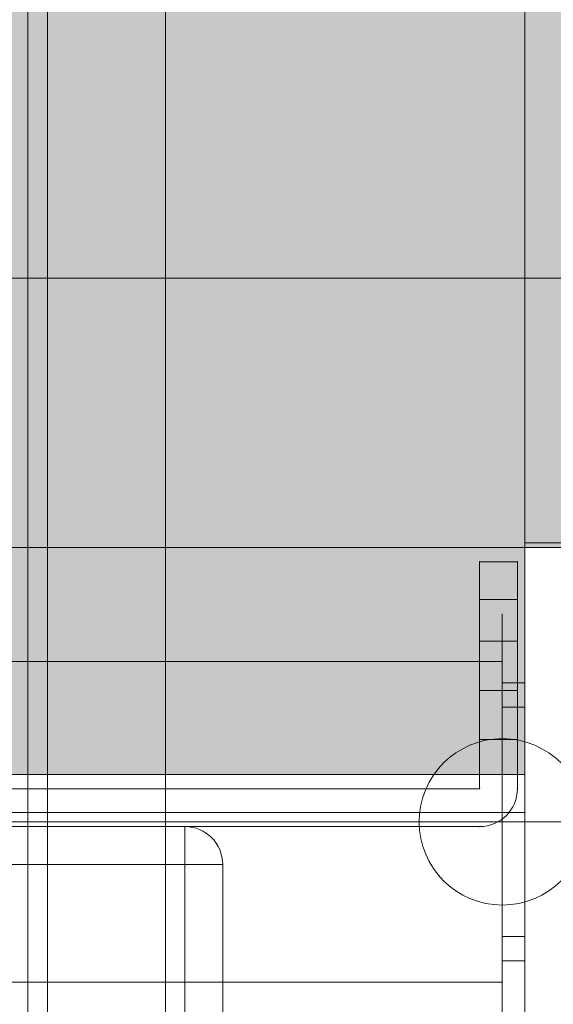
# Model space of a CAD drawing. Units: millimetres. Extents: x -6033 to 16367, y -6949 to 15451.
# Drawn here: x 5371 to 5442, y 4285 to 4415 of the extents above; entities that cross this region are included whole.
import ezdxf

# ---------------------------------------------------------------- set-up
doc = ezdxf.new("R2010")
doc.units = ezdxf.units.MM
doc.header["$MEASUREMENT"] = 0
for name, color, linetype, lineweight in [('elevate - Level 25', 7, 'Continuous', 0), ('elevate - Level 28', 7, 'Continuous', 0), ('elevate3 - Level 25', 7, 'Continuous', 0), ('elevate3 - Level 26', 7, 'Continuous', 0), ('elevate3_[ID]_10_[Material]_Unchanged_[Source]_GlenThawley - Level 26', 7, 'Continuous', 0), ('elevate_[ID]_1_[Material]_Unchanged_[Source]_GlenThawley - Level 25', 7, 'Continuous', 0), ('uprights_[ID]_16_[Material]_Unchanged_[Source]_GlenThawley - Level 25', 7, 'Continuous', 0), ('uprights_[ID]_16_[Material]_Unchanged_[Source]_GlenThawley - Level 26', 7, 'Continuous', 0)]:
    doc.layers.add(name, color=color, linetype=linetype, lineweight=lineweight)

# ---------------------------------------------------------------- blocks, each defined once
blk = doc.blocks.new('From Smart Solid')
at = {"layer": 'elevate_[ID]_1_[Material]_Unchanged_[Source]_GlenThawley - Level 25', "color": 250, "linetype": 'Continuous', "lineweight": 13}
for p, q in [((349.9996931738251, 2.500236644014876), (-350.0003068261749, 2.500236644014876)), ((349.9996931738251, 2.500236644014876), (349.9996931738251, -2.499763355985124)), ((349.9996931738251, -2.499763355985124), (-350.0003068261749, -2.499763355985124))]:
    blk.add_line(p, q, dxfattribs=at)
blk = doc.blocks.new('From Smart Solid_8')
at = {"layer": 'elevate_[ID]_1_[Material]_Unchanged_[Source]_GlenThawley - Level 25', "color": 250, "linetype": 'Continuous', "lineweight": 13}
for p, q in [((349.9996931738251, 2.500236644018514), (-350.0003068261749, 2.500236644018514)), ((349.9996931738251, 2.500236644018514), (349.9996931738251, -2.499763355981486)), ((349.9996931738251, -2.499763355985124), (-350.0003068261749, -2.499763355985124)), ((-350.0003068261749, -2.499763355985124), (349.9996931738251, -2.499763355985124))]:
    blk.add_line(p, q, dxfattribs=at)
blk.add_point((349.9996931738251, -2.499763355985124), dxfattribs=at)
blk = doc.blocks.new('From Smart Solid_62')
at = {"layer": 'elevate3_[ID]_10_[Material]_Unchanged_[Source]_GlenThawley - Level 26', "color": 250, "linetype": 'Continuous', "lineweight": 13}
for p, q in [((344.0000556477862, 17.50020413968741), (344.000055647798, 12.50020413968741)), ((344.0000556477835, 17.50020413968741), (349.0000556479399, 17.50020413969469)), ((344.0000556477862, 17.50020413968741), (344.000055647798, 12.50020413968741)), ((344.0000556477835, 17.50020413968741), (349.0000556479399, 17.50020413969469)), ((349.0000556479399, 12.50020413969469), (349.0000556479399, 17.50020413969469)), ((349.0000556479399, 12.50020413969469), (349.0000556479399, 17.50020413969469)), ((344.000055647798, 12.50020413968741), (349.0000556479399, 12.50020413969469)), ((344.000055647798, 12.50020413968741), (349.0000556479399, 12.50020413969469)), ((344.0000556478581, -12.49976335594783), (344.000055647798, 12.50020413968741)), ((344.0000556478581, -12.49976335594783), (344.000055647798, 12.50020413968741)), ((349.0000556479399, 12.50020413969469), (349.0000556479399, -12.49976335594783)), ((349.0000556479399, 12.50020413969469), (349.0000556479399, -12.49976335594783)), ((344.0000556478126, 7.000236660443079), (344.0000556478444, -5.999763339556921)), ((344.0000556478099, 7.000236660443079), (349.0000556479399, 7.00023666045854)), ((349.0000556479399, -5.99976333954146), (349.0000556479399, 7.00023666045854)), ((344.000055647828, 0.500236660443079), (349.0000556479545, 0.5002366604585404)), ((344.000055647828, 0.500236660443079), (349.0000556479545, 0.5002366604585404)), ((344.0000556478435, -5.999763339556921), (349.0000556479736, -5.99976333954146)), ((-343.99994435198, -12.49976335594783), (344.0000556478581, -12.49976335594783)), ((344.0000556478581, -12.49976335594783), (-343.99994435198, -12.49976335594783)), ((344.0000556479399, -17.49976335594783), (-343.9999443520601, -17.49976335594783)), ((-343.9999443520601, -17.49976335594783), (344.0000556479399, -17.49976335594783))]:
    blk.add_line(p, q, dxfattribs=at)
at = {"layer": 'elevate3_[ID]_10_[Material]_Unchanged_[Source]_GlenThawley - Level 26', "color": 250, "linetype": 'Continuous', "lineweight": 13, "extrusion": (0, 0, -1)}
blk.add_arc((-344.0000556479399, -12.49976335594783), 5, 180, 270, dxfattribs=at)
at = {"layer": 'elevate3_[ID]_10_[Material]_Unchanged_[Source]_GlenThawley - Level 26', "color": 250, "linetype": 'Continuous', "lineweight": 13}
blk.add_arc((344.0000556479399, -12.49976335594783), 5, 270, 0, dxfattribs=at)
for p in [(344.0000556477835, 17.50020413968741), (349.0000556479399, 17.50020413969469), (344.0000556478581, -12.49976335594783), (349.0000556479399, -12.49976335594783), (344.0000556479399, -17.49976335594783)]:
    blk.add_point(p, dxfattribs=at)
blk = doc.blocks.new('From Smart Solid_64')
at = {"layer": 'elevate3_[ID]_10_[Material]_Unchanged_[Source]_GlenThawley - Level 26', "color": 27, "linetype": 'Continuous', "lineweight": 13}
for p, q in [((-34.99980703001711, 15.00023664402215), (35.00019296998289, 15.00023664402215)), ((-34.99980703001711, 15.00023664402215), (-34.99980703001711, 10.00023664402215)), ((35.00019296998289, 15.00023664402215), (-34.99980703001711, 15.00023664402215)), ((-34.99980703001711, 15.00023664402215), (-34.99980703001711, 10.00023664402215)), ((35.00019296998289, 15.00023664402215), (35.00019296998289, 10.00023664402215)), ((35.00019296998289, 15.00023664402215), (35.00019296998289, 10.00023664402215)), ((-39.99980703001711, -9.999763355977848), (-39.99980703001711, 10.00023664402215)), ((-39.99980703001711, -9.999763355977848), (-39.99980703001711, 10.00023664402215)), ((-34.99980703001711, 10.00023664402215), (-39.99980703001711, 10.00023664402215)), ((-34.99980703001711, 10.00023664402215), (-39.99980703001711, 10.00023664402215)), ((-34.99980703001711, -9.999763355977848), (-34.99980703001711, 10.00023664402215)), ((-34.99980703001711, 10.00023664402215), (35.00019296998289, 10.00023664402215)), ((-34.99980703001711, -9.999763355977848), (-34.99980703001711, 10.00023664402215)), ((35.00019296998289, 10.00023664402215), (-34.99980703001711, 10.00023664402215)), ((35.00019296998289, -9.999763355977848), (35.00019296998289, 10.00023664402215)), ((40.00019296998289, 10.00023664402215), (35.00019296998289, 10.00023664402215)), ((35.00019296998289, -9.999763355977848), (35.00019296998289, 10.00023664402215)), ((40.00019296998289, 10.00023664402215), (35.00019296998289, 10.00023664402215)), ((40.00019296998289, -9.999763355977848), (40.00019296998289, 10.00023664402215)), ((40.00019296998289, -9.999763355977848), (40.00019296998289, 10.00023664402215)), ((-34.99980703001711, -9.999763355977848), (-39.99980703001711, -9.999763355977848)), ((-34.99980703001711, -9.999763355977848), (-39.99980703001711, -9.999763355977848)), ((-34.99980703001711, -9.999763355977848), (35.00019296998289, -9.999763355977848)), ((-34.99980703001711, -9.999763355977848), (-34.99980703001711, -14.99976335597785)), ((35.00019296998289, -9.999763355977848), (-34.99980703001711, -9.999763355977848)), ((-34.99980703001711, -9.999763355977848), (-34.99980703001711, -14.99976335597785)), ((40.00019296998289, -9.999763355977848), (35.00019296998289, -9.999763355977848)), ((35.00019296998289, -9.999763355977848), (35.00019296998289, -14.99976335597785)), ((40.00019296998289, -9.999763355977848), (35.00019296998289, -9.999763355977848)), ((35.00019296998289, -9.999763355977848), (35.00019296998289, -14.99976335597785)), ((-34.99980703001711, -14.99976335597785), (35.00019296998289, -14.99976335597785)), ((35.00019296998289, -14.99976335597785), (-34.99980703001711, -14.99976335597785))]:
    blk.add_line(p, q, dxfattribs=at)
for centre, start, end in [((-34.99980703001711, 10.00023664402215), 90, 180), ((-34.99980703001711, 10.00023664402215), 89.9999999999999, 180), ((35.00019296998289, 10.00023664402215), 0, 90), ((35.00019296998289, 10.00023664402215), 0, 90), ((-34.99980703001711, -9.999763355977848), 180, 270), ((35.00019296998289, -9.999763355977848), 270, 0)]:
    blk.add_arc(centre, 5.000000000000004, start, end, dxfattribs=at)
at = {"layer": 'elevate3_[ID]_10_[Material]_Unchanged_[Source]_GlenThawley - Level 26', "color": 27, "linetype": 'Continuous', "lineweight": 13, "extrusion": (0, 0, -1)}
for centre, start, end in [((34.99980703001711, -9.999763355977848), 270, 0), ((-35.00019296998289, -9.999763355977848), 180, 270)]:
    blk.add_arc(centre, 5.000000000000004, start, end, dxfattribs=at)
at = {"layer": 'elevate3_[ID]_10_[Material]_Unchanged_[Source]_GlenThawley - Level 26', "color": 27, "linetype": 'Continuous', "lineweight": 13}
for p in [(-34.99980703001711, 15.00023664402215), (35.00019296998289, 15.00023664402215), (-39.99980703001711, 10.00023664402215), (40.00019296998289, 10.00023664402215), (-39.99980703001711, -9.999763355977848), (40.00019296998289, -9.999763355977848), (-34.99980703001711, -14.99976335597785), (35.00019296998289, -14.99976335597785)]:
    blk.add_point(p, dxfattribs=at)
blk = doc.blocks.new('From Smart Solid_131')
at = {"layer": 'elevate3 - Level 25', "color": 74, "linetype": 'Continuous', "lineweight": 13}
for p, q in [((-70.00030682617853, 21.20023664404107), (-70.00030682617853, -21.19976335595948)), ((69.99969317382147, 21.20023664404107), (-70.00030682617853, 21.20023664404107)), ((69.99969317382147, 21.20023664404107), (69.99969317382147, -21.19976335595948)), ((69.99969317382147, 0.0002366440412515658), (-70.00030682617853, 0.0002366440412515658)), ((69.99969317382147, 0.0002366440412515658), (-70.00030682617853, 0.0002366440412515658)), ((69.99969317382147, -21.19976335595948), (-70.00030682617853, -21.19976335595948))]:
    blk.add_line(p, q, dxfattribs=at)
blk = doc.blocks.new('From Smart Solid_134')
at = {"layer": 'elevate3 - Level 26', "color": 253, "linetype": 'Continuous', "lineweight": 0}
for q in [(-0.0003068261785301729, 11.00023664404125), (-11.00030682617853, 0.0002366440412515658), (-0.0003068261785301729, -10.99976335595875), (10.99969317382147, 0.0002366440412515658)]:
    blk.add_line((-0.0003068261785301729, 0.0002366440412515658), q, dxfattribs=at)
blk.add_arc((-0.0003068261785301729, 0.0002366440412515658), 11, 0, 359.999994270422, dxfattribs=at)
blk = doc.blocks.new('From Smart Solid_135')
at = {"layer": 'elevate3 - Level 25', "color": 74, "linetype": 'Continuous', "lineweight": 13}
for p, q in [((-1.50030682617853, 27.50023664404034), (-1.50030682617853, 18.37734371073202)), ((1.49969317382147, 27.50023664404034), (1.49969317382147, 18.37734371073202)), ((1.49969317382147, 18.37734371073293), (-1.50030682617853, 18.37734371073293)), ((1.49969317382147, 18.37734371073293), (-1.50030682617853, 18.37734371073293)), ((-1.50030682617853, 18.37734371073202), (-1.50030682617853, 15.15055753166234)), ((-1.50030682617853, 18.37734371073202), (-1.50030682617853, 15.15055753166234)), ((1.49969317382147, 18.37734371073202), (1.49969317382147, 15.15055753166234)), ((1.49969317382147, 18.37734371073202), (1.49969317382147, 15.15055753166234)), ((1.49969317382147, 15.15055753166325), (-1.50030682617853, 15.15055753166325)), ((1.49969317382147, 15.15055753166325), (-1.50030682617853, 15.15055753166325)), ((-1.50030682617853, 15.15055753166325), (-1.50030682617853, -15.15008424358166)), ((-1.50030682617853, 15.15055753166325), (-1.50030682617853, -15.15008424358166)), ((1.49969317382147, 15.15055753166325), (1.49969317382147, -15.15008424358166)), ((1.49969317382147, 15.15055753166325), (1.49969317382147, -15.15008424358166)), ((1.49969317382147, -15.15008424358166), (-1.50030682617853, -15.15008424358166)), ((1.49969317382147, -15.15008424358166), (-1.50030682617853, -15.15008424358166)), ((-1.50030682617853, -15.15008424358166), (-1.50030682617853, -18.37687042265134)), ((-1.50030682617853, -15.15008424358166), (-1.50030682617853, -18.37687042265134)), ((1.49969317382147, -15.15008424358166), (1.49969317382147, -18.37687042265134)), ((1.49969317382147, -15.15008424358166), (1.49969317382147, -18.37687042265134)), ((1.49969317382147, -18.37687042265134), (-1.50030682617853, -18.37687042265134)), ((1.49969317382147, -18.37687042265134), (-1.50030682617853, -18.37687042265134)), ((-1.50030682617853, -18.37687042265134), (-1.50030682617853, -27.49976335595875)), ((1.49969317382147, -18.37687042265134), (1.49969317382147, -27.49976335595875))]:
    blk.add_line(p, q, dxfattribs=at)
blk = doc.blocks.new('From Smart Solid_136')
at = {"layer": 'elevate - Level 25', "color": 156, "linetype": 'Continuous', "lineweight": 13}
for p, q in [((441.5161554015822, -314.9997633559651), (-441.5167690539547, -314.9997633559715)), ((438.6145477815317, -314.9997633559651), (-438.6151614339033, -314.9997633559715))]:
    blk.add_line(p, q, dxfattribs=at)
blk = doc.blocks.new('From Smart Solid_162')
at = {"layer": 'elevate - Level 28', "color": 18, "linetype": 'Continuous', "lineweight": 13}
for p, q in [((-81.06474634337246, -168.9997633559669), (-81.06474634336882, -423.9997633559669)), ((-78.4688673090177, -168.9997633559669), (-78.46886730901315, -423.9997633559669)), ((-62.81642768560323, -168.9997633559669), (-62.81642768560141, -423.9997633559669))]:
    blk.add_line(p, q, dxfattribs=at)

msp = doc.modelspace()

# ---------------------------------------------------------------- hatches: boundary and pattern name
at = {"layer": 'elevate_[ID]_1_[Material]_Unchanged_[Source]_GlenThawley - Level 25', "linetype": 'Continuous', "lineweight": 13, "extrusion": (0, 0, -1)}
msp.add_hatch(color=250, dxfattribs=at).paths.add_polyline_path([(-5438.136193173818, 4315.450736644022), (-5438.136193173818, 4345.450736644029), (-5468.136193173815, 4345.450736644029), (-5468.136193173815, 5045.450736644029), (-5438.136193173818, 5045.450736644029), (-5438.136193173818, 5075.450736644038), (-4738.136193173818, 5075.450736644038), (-4738.136193173818, 5045.450736644029), (-4708.136193173822, 5045.450736644029), (-4708.136193173822, 4345.450736644029), (-4738.136193173818, 4345.450736644029), (-4738.136193173818, 4315.450736644022)], flags=0)

# ---------------------------------------------------------------- linework, layer by layer
at = {"color": 7, "linetype": 'Continuous', "lineweight": 13, "transparency": 33554636}
msp.add_circle((5166.521772675902, 4251.15805231461), 11200, dxfattribs=at)
at = {"layer": 'elevate_[ID]_1_[Material]_Unchanged_[Source]_GlenThawley - Level 25', "color": 250, "linetype": 'Continuous', "lineweight": 13, "flags": 128}
for points in [[(4738.136193173818, 5075.450736644038), (5438.136193173818, 5075.450736644038), (5438.136193173818, 5045.450736644029), (5468.136193173815, 5045.450736644029), (5468.136193173815, 4345.450736644029), (5438.136193173818, 4345.450736644029), (5438.136193173818, 4315.450736644022), (4738.136193173818, 4315.450736644022), (4738.136193173818, 4345.450736644029), (4708.136193173822, 4345.450736644029), (4708.136193173822, 5045.450736644029), (4738.136193173818, 5045.450736644029)], [(5468.136193173826, 5045.450736644038), (5468.136193173826, 4345.450736644038), (5438.136193173826, 4345.450736644038), (5438.136193173826, 5045.450736644038)], [(5438.136193173826, 4315.450736644022), (4738.136193173826, 4315.450736644022), (4738.136193173826, 4345.450736644022), (5438.136193173826, 4345.450736644022)]]:
    msp.add_lwpolyline(points, close=True, dxfattribs=at)
at = {"layer": 'elevate_[ID]_1_[Material]_Unchanged_[Source]_GlenThawley - Level 25', "color": 250, "linetype": 'Continuous', "lineweight": 13}
for points in [[(5468.136193173826, 5045.450736644038), (5468.136193173826, 4345.450736644038), (5438.136193173826, 5045.450736644038), (5438.136193173826, 4345.450736644038)], [(5438.136193173826, 4315.450736644022), (4738.136193173826, 4315.450736644022), (5438.136193173826, 4345.450736644022), (4738.136193173826, 4345.450736644022)]]:
    msp.add_solid(points, dxfattribs=at)
at = {"layer": 'uprights_[ID]_16_[Material]_Unchanged_[Source]_GlenThawley - Level 25', "color": 12, "linetype": 'Continuous', "lineweight": 13, "flags": 128}
for points in [[(5438.136193173817, 4346.075736644028), (5438.136193173819, 4271.075736644028), (5438.136193173819, 4271.075736644028), (5438.136193173817, 4346.075736644028)], [(5513.136193173817, 4346.07573664403), (5438.136193173817, 4346.075736644028), (5438.136193173817, 4346.075736644028), (5513.136193173817, 4346.07573664403)]]:
    msp.add_lwpolyline(points, close=True, dxfattribs=at)
at = {"layer": 'uprights_[ID]_16_[Material]_Unchanged_[Source]_GlenThawley - Level 26', "color": 7, "linetype": 'Continuous', "lineweight": 13, "flags": 128}
for points in [[(5513.136193173817, 4346.07573664403), (5438.136193173817, 4346.075736644028), (5438.136193173817, 4346.075736644028), (5513.136193173817, 4346.07573664403)], [(5438.136193173817, 4346.075736644028), (5438.136193173819, 4271.075736644028), (5438.136193173819, 4271.075736644028), (5438.136193173817, 4346.075736644028)], [(5513.136193173817, 4346.07573664403), (5438.136193173817, 4346.075736644028), (5438.136193173819, 4271.075736644028), (5513.136193173819, 4271.07573664403)]]:
    msp.add_lwpolyline(points, close=True, dxfattribs=at)

# ---------------------------------------------------------------- block references
at = {"layer": 'elevate - Level 25', "color": 156, "linetype": 'Continuous', "lineweight": 13}
msp.add_blockref('From Smart Solid_136', (5088.136500000001, 4696.0755), dxfattribs=at)
at = {"layer": 'elevate - Level 28', "color": 18, "linetype": 'Continuous', "lineweight": 13}
msp.add_blockref('From Smart Solid_162', (5453.403, 4696.0755), dxfattribs=at)
at = {"layer": 'elevate3 - Level 25', "color": 74, "linetype": 'Continuous', "lineweight": 13}
for name, p in [('From Smart Solid_135', (5436.636500000001, 4309.2005)), ('From Smart Solid_131', (5365.136500000001, 4309.2005))]:
    msp.add_blockref(name, p, dxfattribs=at)
at = {"layer": 'elevate3 - Level 26', "color": 253, "linetype": 'Continuous', "lineweight": 0}
msp.add_blockref('From Smart Solid_134', (5435.136500000001, 4309.2005), dxfattribs=at)
msp.add_blockref('From Smart Solid_134', (5435.136500000001, 4309.2005), dxfattribs=at)
at = {"layer": 'elevate3_[ID]_10_[Material]_Unchanged_[Source]_GlenThawley - Level 26', "color": 250, "linetype": 'Continuous', "lineweight": 13}
msp.add_blockref('From Smart Solid_62', (5088.136500000001, 4326.0755), dxfattribs=at)
at = {"layer": 'elevate3_[ID]_10_[Material]_Unchanged_[Source]_GlenThawley - Level 26', "color": 27, "linetype": 'Continuous', "lineweight": 13}
msp.add_blockref('From Smart Solid_64', (5358.1335, 4293.5755), dxfattribs=at)
at = {"layer": 'elevate_[ID]_1_[Material]_Unchanged_[Source]_GlenThawley - Level 25', "color": 250, "linetype": 'Continuous', "lineweight": 13}
for name in ['From Smart Solid', 'From Smart Solid_8']:
    msp.add_blockref(name, (5088.136500000001, 4312.9505), dxfattribs=at)

doc.saveas('drawing.dxf')
